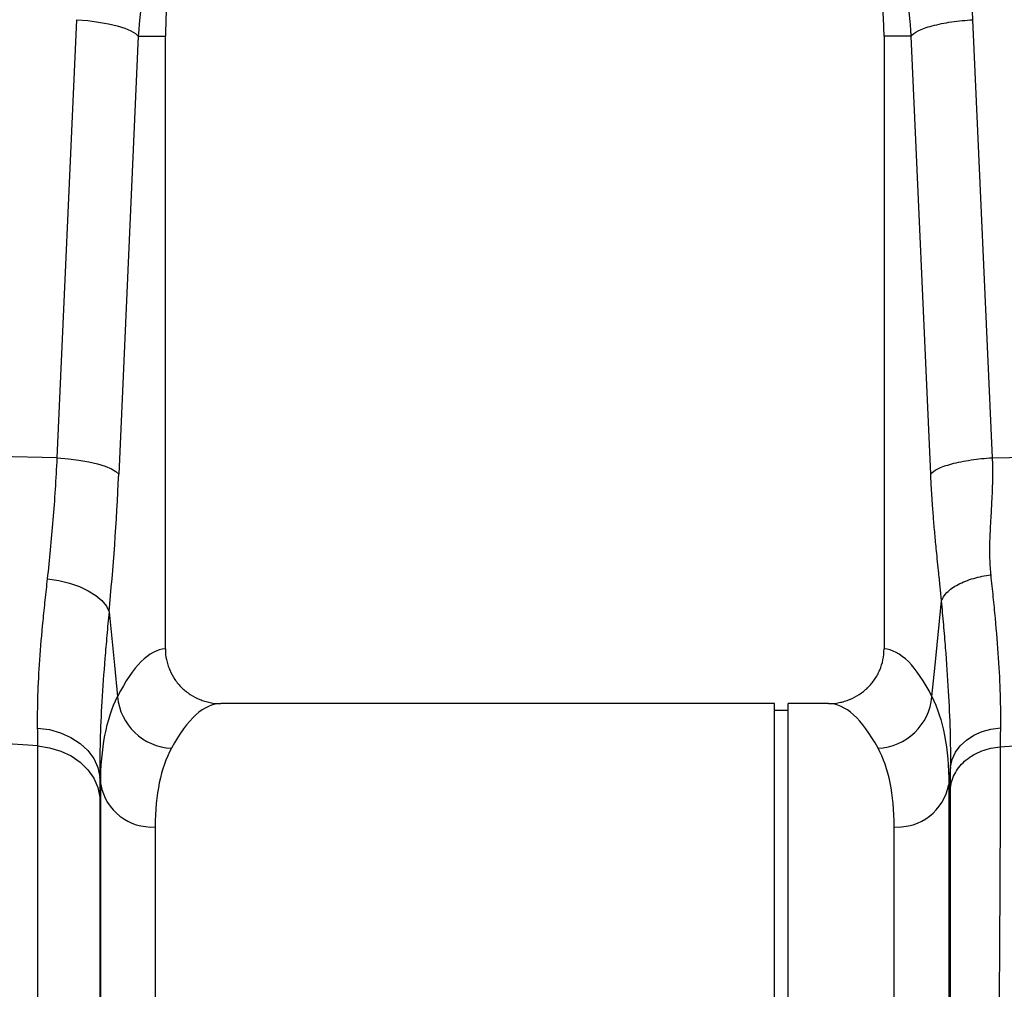
# Model space of a CAD drawing. Units: millimetres. Extents: x -2195 to 8390, y -5653 to -2327.
# Drawn here: x -874 to -731, y -4084 to -3943 of the extents above; entities that cross this region are included whole.
import ezdxf

# ---------------------------------------------------------------- set-up
doc = ezdxf.new("R2010")
doc.units = ezdxf.units.MM
doc.layers.add('ACO 07', color=7, linetype='Continuous')
doc.layers.add('ACO 10', color=10, linetype='Continuous')

# ---------------------------------------------------------------- blocks, each defined once
blk = doc.blocks.new('225qg')
at = {"layer": 'ACO 10'}
for p, q in [((367.11, 151.66), (369.96, 215.33)), ((500.17, 215.33), (503.02, 151.66)), ((378.89, 212.94), (376.04, 149.26)), ((378.89, 212.94), (382.83, 212.94)), ((382.83, 123.87), (382.83, 212.94)), ((487.3, 212.94), (487.3, 123.87)), ((491.24, 212.94), (487.3, 212.94)), ((494.09, 149.26), (491.24, 212.94)), ((367.11, 151.66), (352.34, 151.97)), ((503.02, 151.66), (533.27, 152.3)), ((471.38, 115.92), (390.91, 115.92)), ((471.38, 0), (471.38, 115.92)), ((473.37, 114.93), (471.38, 114.93)), ((479.22, 115.92), (473.37, 115.92)), ((473.37, 0), (473.37, 115.92)), ((364.28, 109.76), (336.86, 111.73)), ((504.19, 109.64), (533.27, 111.73)), ((364.28, -83.25), (364.28, 109.76)), ((496.98, 106.75), (496.71, 104.14)), ((373.42, 104.14), (373.3, 105.3)), ((373.42, -123.19), (373.42, 104.14)), ((496.71, 104.14), (496.71, -123.19)), ((373.32, 102.31), (373.32, -77.6)), ((381.35, 98), (381.35, -115.92)), ((488.78, -115.92), (488.78, 98))]:
    blk.add_line(p, q, dxfattribs=at)
at = {"layer": 'ACO 10', "flags": 128}
for points in [[(369.96, 215.33), (371.56, 215.2), (373.11, 215), (374.54, 214.75), (375.83, 214.45), (376.93, 214.11), (377.82, 213.74), (378.48, 213.34), (378.89, 212.94)], [(367.11, 151.66), (368.72, 151.52), (370.26, 151.33), (371.69, 151.07), (372.98, 150.77), (374.09, 150.43), (374.98, 150.06), (375.64, 149.66), (376.04, 149.26)], [(365.7, 134.08), (367.32, 133.82), (368.88, 133.43), (370.32, 132.93), (371.61, 132.33), (372.72, 131.64), (373.6, 130.89), (374.25, 130.09), (374.63, 129.27)], [(494.26, 116.96), (494.72, 121.49), (495.66, 130.84)], [(374.63, 129.27), (375.41, 121.49), (375.87, 116.96)], [(364.26, 112.37), (365.96, 112.14), (367.59, 111.68), (369.1, 111.01), (370.43, 110.14), (371.54, 109.1), (372.41, 107.92), (373, 106.64), (373.3, 105.3)], [(496.98, 106.75), (497.22, 107.82), (497.69, 108.85), (498.38, 109.78), (499.28, 110.61), (500.34, 111.31), (501.54, 111.85), (502.84, 112.21), (504.21, 112.39)], [(364.28, 109.76), (365.99, 109.51), (367.62, 109.02), (369.12, 108.31), (370.45, 107.39), (371.56, 106.3), (372.43, 105.06), (373.02, 103.72), (373.32, 102.31)]]:
    blk.add_lwpolyline(points, dxfattribs=at)
at = {"layer": 'ACO 10'}
for centre, radius, start, end in [((435.06, 212.94), 52.24, 0, 180), ((384.08, 117.67), 8.24, 184.9837, 267.4333), ((486.05, 117.67), 8.24, 272.5667, 355.0163), ((380.85, 105.54), 7.56, 190.6662, 273.8062), ((489.28, 105.54), 7.56, 266.1938, 349.3338)]:
    blk.add_arc(centre, radius, start, end, dxfattribs=at)
for centre, major_axis, ratio, start_param, end_param in [((362.18, 169.17), (0, 81.1), 0.176348, 4.197965, 4.464282), ((383.07, 0), (0, 123.88), 0.176327, 0.011158, 0.335896), ((487.06, 0), (0, 123.88), 0.176327, 5.94729, 6.272027), ((390.91, 0), (0, 115.92), 0.188435, 0, 0.335896), ((479.22, 0), (0, 115.92), 0.188435, 5.94729, 6.283185)]:
    blk.add_ellipse(centre, major_axis=major_axis, ratio=ratio, start_param=start_param, end_param=end_param, dxfattribs=at)
for points, knots in [([(490.22, 247.14), (490.37, 246.9), (490.66, 246.42), (491.1, 245.7), (491.52, 244.98), (491.94, 244.25), (492.35, 243.51), (492.74, 242.77), (493.13, 242.03), (493.5, 241.28), (493.87, 240.52), (494.23, 239.77), (494.57, 239), (494.91, 238.24), (495.24, 237.46), (495.55, 236.69), (495.86, 235.91), (496.16, 235.12), (496.45, 234.33), (496.72, 233.53), (497.07, 232.49), (497.48, 231.19), (497.93, 229.64), (498.34, 228.07), (498.71, 226.51), (499.04, 224.93), (499.32, 223.35), (499.57, 221.76), (499.78, 220.16), (499.96, 218.56), (500.09, 216.95), (500.14, 215.87), (500.17, 215.33)], [0, 0, 0, 0, 0.025, 0.04997, 0.074914, 0.099836, 0.124739, 0.149628, 0.174506, 0.199378, 0.224247, 0.249117, 0.273992, 0.298876, 0.323773, 0.348687, 0.373621, 0.398581, 0.423568, 0.448589, 0.473645, 0.521792, 0.569797, 0.617688, 0.665492, 0.713235, 0.760948, 0.808656, 0.856387, 0.90417, 0.952032, 1, 1, 1, 1]), ([(491.24, 212.94), (491.23, 213.18), (491.2, 213.71), (491.14, 214.53), (491.06, 215.42), (490.95, 216.39), (490.82, 217.44), (490.66, 218.56), (490.46, 219.74), (490.22, 221), (489.94, 222.33), (489.6, 223.72), (489.21, 225.18), (488.76, 226.69), (488.19, 228.41), (487.5, 230.26), (486.7, 232.19), (485.88, 233.98), (485.05, 235.64), (484.21, 237.17), (483.39, 238.59), (482.58, 239.88), (481.8, 241.07), (481.28, 241.81), (481.03, 242.17)], [0, 0, 0, 0, 0.023697, 0.049857, 0.078475, 0.109546, 0.143062, 0.179017, 0.217404, 0.258214, 0.30144, 0.347072, 0.395101, 0.445517, 0.498309, 0.568356, 0.634785, 0.697615, 0.756865, 0.812552, 0.864695, 0.913307, 0.958404, 1, 1, 1, 1]), ([(387.57, 239.9), (386.27, 237.88), (385.11, 235.79), (383.09, 231.5), (382.22, 229.3), (381.12, 225.91), (380.79, 224.76), (380.21, 222.44), (379.95, 221.27), (379.3, 217.73), (379.01, 215.34), (378.89, 212.94)], [0, 0, 0, 0, 0.25, 0.25, 0.5, 0.5, 0.625, 0.625, 0.75, 0.75, 1, 1, 1, 1]), ([(491.24, 212.94), (491.41, 213.19), (491.75, 213.45), (492.52, 213.84), (492.82, 213.97), (493.51, 214.22), (493.89, 214.34), (494.72, 214.56), (495.17, 214.67), (496.11, 214.85), (496.6, 214.94), (498.11, 215.16), (499.16, 215.27), (500.17, 215.33)], [0, 0, 0, 0, 0.25, 0.25, 0.375, 0.375, 0.5, 0.5, 0.625, 0.625, 0.75, 0.75, 1, 1, 1, 1]), ([(365.7, 134.08), (366.01, 136.85), (366.29, 139.7), (366.76, 145.55), (366.95, 148.56), (367.11, 151.66)], [0, 0, 0, 0, 0.5, 0.5, 1, 1, 1, 1]), ([(494.09, 149.26), (494.26, 149.51), (494.59, 149.78), (495.36, 150.17), (495.67, 150.3), (496.35, 150.54), (496.73, 150.66), (497.56, 150.88), (498.01, 150.99), (498.95, 151.18), (499.45, 151.26), (500.96, 151.49), (502.01, 151.59), (503.02, 151.66)], [0, 0, 0, 0, 0.25, 0.25, 0.375, 0.375, 0.5, 0.5, 0.625, 0.625, 0.75, 0.75, 1, 1, 1, 1]), ([(503.02, 151.66), (503.03, 151.47), (503.04, 151.09), (503.06, 150.5), (503.07, 149.9), (503.07, 149.27), (503.06, 148.62), (503.05, 147.95), (503.02, 146.96), (502.94, 145.28), (502.83, 143.28), (502.72, 141.36), (502.66, 139.95), (502.63, 138.79), (502.63, 137.82), (502.64, 136.96), (502.68, 136.15), (502.73, 135.37), (502.78, 134.86), (502.8, 134.62)], [0, 0, 0, 0, 0.03165, 0.064584, 0.098806, 0.134324, 0.171142, 0.209265, 0.248697, 0.341593, 0.498813, 0.596344, 0.679932, 0.749588, 0.803708, 0.855789, 0.90585, 0.953913, 1, 1, 1, 1]), ([(495.66, 130.84), (495.64, 131.02), (495.6, 131.44), (495.53, 132.15), (495.44, 133.04), (495.33, 134.09), (495.19, 135.42), (495.04, 136.89), (494.9, 138.38), (494.73, 140.08), (494.56, 142.04), (494.41, 143.94), (494.31, 145.36), (494.24, 146.36), (494.18, 147.33), (494.13, 148.3), (494.1, 148.94), (494.09, 149.26)], [0, 0, 0, 0, 0.030577, 0.07064, 0.120187, 0.179221, 0.247742, 0.344987, 0.428196, 0.497382, 0.628936, 0.748616, 0.801415, 0.852911, 0.903143, 0.952157, 1, 1, 1, 1]), ([(495.66, 130.84), (495.78, 131.24), (496.04, 131.66), (496.85, 132.49), (497.41, 132.89), (498.74, 133.59), (499.52, 133.9), (501.14, 134.36), (501.99, 134.52), (502.8, 134.62)], [0, 0, 0, 0, 0.25, 0.25, 0.5, 0.5, 0.75, 0.75, 1, 1, 1, 1]), ([(502.8, 134.62), (502.92, 133.54), (503.03, 132.48), (503.24, 130.39), (503.34, 129.36), (503.62, 126.34), (503.77, 124.41), (504.15, 118.85), (504.26, 115.46), (504.21, 112.39)], [0, 0, 0, 0, 0.125, 0.125, 0.25, 0.25, 0.5, 0.5, 1, 1, 1, 1]), ([(364.26, 112.37), (364.21, 115.36), (364.33, 118.68), (364.7, 124.11), (364.86, 126), (365.15, 128.95), (365.25, 129.96), (365.47, 132), (365.58, 133.03), (365.7, 134.08)], [0, 0, 0, 0, 0.5, 0.5, 0.75, 0.75, 0.875, 0.875, 1, 1, 1, 1]), ([(496.98, 106.75), (497, 108.41), (496.99, 110.15), (496.89, 113.82), (496.8, 115.74), (496.57, 119.76), (496.42, 121.86), (496.16, 125.14), (496.07, 126.25), (495.87, 128.52), (495.77, 129.67), (495.66, 130.84)], [0, 0, 0, 0, 0.25, 0.25, 0.5, 0.5, 0.75, 0.75, 0.875, 0.875, 1, 1, 1, 1]), ([(374.63, 129.27), (374.52, 128.11), (374.42, 126.97), (374.22, 124.71), (374.12, 123.6), (373.86, 120.34), (373.71, 118.25), (373.48, 114.25), (373.39, 112.34), (373.29, 108.68), (373.28, 106.94), (373.3, 105.3)], [0, 0, 0, 0, 0.125, 0.125, 0.25, 0.25, 0.5, 0.5, 0.75, 0.75, 1, 1, 1, 1]), ([(382.83, 123.87), (382.83, 123.34), (382.88, 122.82), (383.03, 122.06), (383.1, 121.8), (383.26, 121.3), (383.35, 121.05), (383.65, 120.32), (383.91, 119.87), (384.35, 119.22), (384.51, 119.01), (384.85, 118.6), (385.03, 118.41), (385.59, 117.86), (386, 117.54), (386.88, 116.96), (387.35, 116.72), (388.07, 116.42), (388.32, 116.33), (388.82, 116.19), (389.08, 116.12), (389.86, 115.97), (390.38, 115.92), (390.91, 115.92)], [0, 0, 0, 0, 0.125, 0.125, 0.1875, 0.1875, 0.25, 0.25, 0.375, 0.375, 0.4375, 0.4375, 0.5, 0.5, 0.625, 0.625, 0.75, 0.75, 0.8125, 0.8125, 0.875, 0.875, 1, 1, 1, 1]), ([(479.22, 115.92), (479.75, 115.92), (480.27, 115.97), (481.04, 116.12), (481.29, 116.18), (481.8, 116.33), (482.05, 116.42), (482.78, 116.71), (483.24, 116.95), (484.12, 117.53), (484.54, 117.86), (485.29, 118.59), (485.62, 118.99), (486.07, 119.64), (486.21, 119.86), (486.46, 120.33), (486.57, 120.56), (486.88, 121.28), (487.04, 121.78), (487.25, 122.82), (487.3, 123.34), (487.3, 123.87)], [0, 0, 0, 0, 0.125, 0.125, 0.1875, 0.1875, 0.25, 0.25, 0.375, 0.375, 0.5, 0.5, 0.625, 0.625, 0.6875, 0.6875, 0.75, 0.75, 0.875, 0.875, 1, 1, 1, 1]), ([(373.42, 104.14), (373.42, 106.78), (373.63, 109.16), (374.45, 113.43), (375.06, 115.31), (375.87, 116.96)], [0, 0, 0, 0, 0.5, 0.5, 1, 1, 1, 1]), ([(494.26, 116.96), (495.07, 115.31), (495.68, 113.43), (496.5, 109.16), (496.71, 106.78), (496.71, 104.14)], [0, 0, 0, 0, 0.5, 0.5, 1, 1, 1, 1]), ([(383.71, 109.44), (382.93, 108), (382.34, 106.32), (381.55, 102.51), (381.35, 100.38), (381.35, 98)], [0, 0, 0, 0, 0.5, 0.5, 1, 1, 1, 1]), ([(488.78, 98), (488.78, 100.38), (488.58, 102.51), (487.79, 106.32), (487.2, 108), (486.42, 109.44)], [0, 0, 0, 0, 0.5, 0.5, 1, 1, 1, 1]), ([(496.95, 103.68), (497.03, 104.44), (497.28, 105.19), (498.06, 106.57), (498.6, 107.2), (499.91, 108.28), (500.68, 108.73), (502.36, 109.37), (503.26, 109.57), (504.19, 109.64)], [0, 0, 0, 0, 0.25, 0.25, 0.5, 0.5, 0.75, 0.75, 1, 1, 1, 1]), ([(504.19, 109.64), (504.19, 109.42), (504.19, 108.99), (504.19, 108.33), (504.19, 107.66), (504.19, 106.98), (504.19, 106.29), (504.18, 105.59), (504.18, 104.87), (504.18, 104.15), (504.18, 103.41), (504.18, 102.67), (504.18, 101.91), (504.17, 101.15), (504.17, 100.37), (504.17, 99.58), (504.17, 98.78), (504.16, 97.97), (504.16, 97.15), (504.16, 96.31), (504.16, 95.47), (504.15, 94.61), (504.15, 93.75), (504.14, 92.87), (504.14, 91.98), (504.14, 91.08), (504.13, 90.17), (504.13, 89.25), (504.12, 88.32), (504.12, 87.37), (504.11, 86.42), (504.11, 85.45), (504.1, 84.47), (504.1, 83.48), (504.09, 82.48), (504.08, 81.47), (504.08, 80.45), (504.07, 79.42), (504.07, 78.37), (504.06, 77.32), (504.05, 76.25), (504.04, 75.18), (504.04, 74.09), (504.03, 72.99), (504.02, 71.88), (504.01, 70.76), (504.01, 69.63), (504, 68.49), (503.99, 67.33), (503.98, 66.17), (503.97, 65), (503.96, 63.81), (503.95, 62.62), (503.95, 61.41), (503.94, 60.2), (503.93, 58.97), (503.92, 57.73), (503.91, 56.49), (503.9, 55.23), (503.89, 53.97), (503.88, 52.69), (503.87, 51.4), (503.85, 50.11), (503.84, 48.8), (503.83, 47.49), (503.82, 46.16), (503.81, 44.83), (503.76, 39.04), (503.65, 27.39), (503.46, 8.27), (503.22, -14.77), (502.96, -38.17), (502.71, -59.11), (502.51, -75.7), (502.33, -88.92), (502.19, -99.12), (502.11, -105.24), (502.06, -108.6), (502.04, -110.05), (502.02, -111.45), (502, -112.81), (501.98, -114.13), (501.96, -115.4), (501.95, -116.62), (501.93, -117.8), (501.91, -118.93), (501.9, -120.02), (501.88, -121.06), (501.87, -122.06), (501.85, -123.01), (501.84, -123.92), (501.83, -124.78), (501.82, -125.6), (501.8, -126.37), (501.79, -127.1), (501.78, -127.78), (501.77, -128.42), (501.76, -129.02), (501.75, -129.57), (501.75, -130.08), (501.74, -130.55), (501.73, -130.97), (501.73, -131.35), (501.72, -131.69), (501.71, -131.99), (501.71, -132.25), (501.71, -132.46), (501.7, -132.64), (501.7, -132.78), (501.7, -132.87), (501.7, -132.93), (501.69, -132.94), (501.69, -132.94)], [0, 0, 0, 0, 0.003368, 0.006749, 0.010143, 0.01355, 0.01697, 0.020404, 0.02385, 0.027309, 0.030782, 0.034268, 0.037766, 0.041278, 0.044803, 0.04834, 0.051891, 0.055455, 0.059032, 0.062622, 0.066225, 0.069842, 0.073471, 0.077113, 0.080769, 0.084437, 0.088118, 0.091813, 0.095521, 0.099241, 0.102975, 0.106722, 0.110482, 0.114255, 0.118041, 0.12184, 0.125652, 0.129477, 0.133315, 0.137166, 0.14103, 0.144908, 0.148798, 0.152702, 0.156618, 0.160548, 0.16449, 0.168446, 0.172415, 0.176396, 0.180391, 0.184399, 0.18842, 0.192454, 0.196501, 0.200561, 0.204634, 0.20872, 0.212819, 0.216931, 0.221057, 0.225195, 0.229346, 0.233511, 0.237688, 0.241878, 0.246082, 0.250298, 0.296372, 0.353392, 0.421343, 0.500205, 0.564245, 0.621252, 0.671226, 0.714166, 0.750071, 0.757656, 0.765216, 0.772749, 0.780256, 0.787736, 0.795191, 0.802619, 0.810021, 0.817397, 0.824747, 0.832071, 0.839368, 0.84664, 0.853885, 0.861104, 0.868297, 0.875464, 0.882604, 0.889719, 0.896807, 0.90387, 0.910906, 0.917916, 0.9249, 0.931858, 0.938789, 0.945695, 0.952574, 0.959428, 0.966255, 0.973056, 0.979831, 0.98658, 0.993303, 1, 1, 1, 1]), ([(497.17, -128.42), (497.17, -128.42), (497.17, -128.41), (497.17, -128.4), (497.17, -128.37), (497.17, -128.33), (497.17, -128.29), (497.17, -128.24), (497.17, -128.18), (497.17, -128.12), (497.17, -128.04), (497.17, -127.97), (497.17, -127.88), (497.17, -127.79), (497.17, -127.7), (497.17, -127.6), (497.17, -127.5), (497.17, -127.4), (497.17, -127.29), (497.17, -127.19), (497.17, -127.08), (497.17, -126.96), (497.17, -126.85), (497.17, -126.74), (497.17, -126.62), (497.17, -126.51), (497.17, -126.4), (497.17, -126.03), (497.17, -125.29), (497.16, -123.97), (497.16, -122.2), (497.16, -118.74), (497.15, -112.81), (497.14, -103.11), (497.12, -91.09), (497.1, -76.11), (497.08, -58.22), (497.06, -37.87), (497.04, -16.41), (497.02, 4.54), (497, 23.75), (496.99, 36.49), (496.98, 43.59), (496.98, 45.89), (496.98, 48.16), (496.98, 50.41), (496.98, 52.62), (496.97, 54.8), (496.97, 56.96), (496.97, 59.08), (496.97, 61.17), (496.97, 63.23), (496.97, 65.26), (496.97, 67.25), (496.96, 69.21), (496.96, 71.14), (496.96, 73.04), (496.96, 74.9), (496.96, 76.72), (496.96, 78.52), (496.96, 80.28), (496.96, 82), (496.96, 83.69), (496.96, 85.34), (496.96, 86.96), (496.95, 88.55), (496.95, 90.1), (496.95, 91.62), (496.95, 93.1), (496.95, 94.54), (496.95, 95.95), (496.95, 97.33), (496.95, 98.67), (496.95, 99.97), (496.95, 101.24), (496.95, 102.48), (496.95, 103.28), (496.95, 103.68)], [0, 0, 0, 0, 0.003613, 0.007159, 0.010638, 0.01405, 0.017395, 0.020674, 0.023885, 0.027029, 0.030106, 0.033116, 0.036058, 0.038934, 0.041743, 0.044485, 0.04716, 0.049768, 0.052309, 0.054783, 0.05719, 0.059529, 0.061802, 0.064008, 0.066147, 0.068219, 0.070223, 0.072161, 0.087112, 0.104116, 0.123173, 0.14428, 0.200321, 0.252239, 0.309199, 0.37, 0.434615, 0.503015, 0.572561, 0.637226, 0.697042, 0.752034, 0.759722, 0.767374, 0.77499, 0.78257, 0.790115, 0.797623, 0.805096, 0.812533, 0.819935, 0.8273, 0.834631, 0.841925, 0.849185, 0.856409, 0.863597, 0.87075, 0.877868, 0.884951, 0.891998, 0.89901, 0.905987, 0.912929, 0.919836, 0.926708, 0.933545, 0.940347, 0.947114, 0.953847, 0.960544, 0.967207, 0.973835, 0.980428, 0.986987, 0.993511, 1, 1, 1, 1])]:
    blk.add_open_spline(points, degree=3, knots=knots, dxfattribs=at)
for points in [[(364.28, 109.76), (364.28, 110.59), (364.27, 111.46), (364.26, 112.37)], [(504.21, 112.39), (504.2, 111.43), (504.19, 110.52), (504.19, 109.64)], [(496.95, 103.68), (496.95, 104.66), (496.96, 105.68), (496.98, 106.75)], [(373.3, 105.3), (373.32, 104.26), (373.32, 103.27), (373.32, 102.31)]]:
    blk.add_open_spline(points, degree=3, dxfattribs=at)

msp = doc.modelspace()

# ---------------------------------------------------------------- block references
at = {"layer": 'ACO 07'}
msp.add_blockref('225qg', (-1235.63, -4158.03), dxfattribs=at)

doc.saveas('drawing.dxf')
